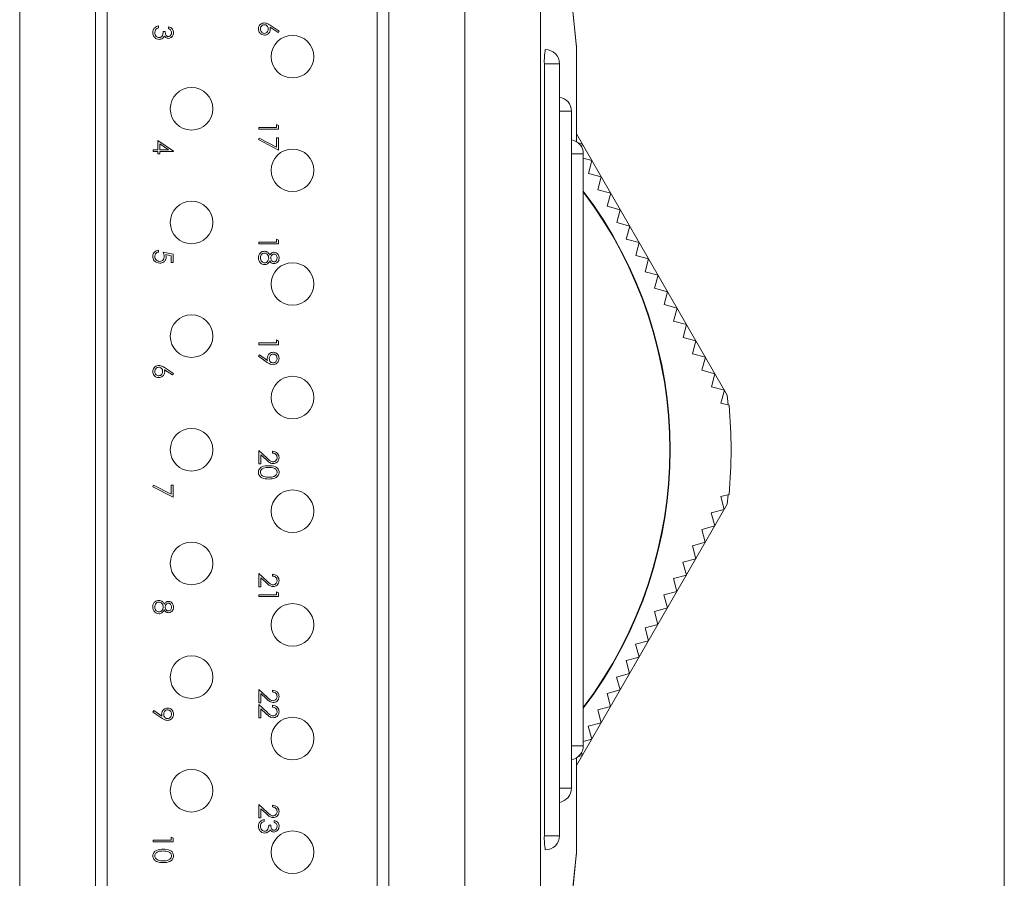
# Model space of a CAD drawing. Units: inches. Extents: x 0.4 to 16.6, y 0.2 to 10.8.
# Drawn here: x 14.6 to 15.2, y 6.9 to 7.5 of the extents above; entities that cross this region are included whole.
import ezdxf

# ---------------------------------------------------------------- set-up
doc = ezdxf.new("R2010")
doc.units = ezdxf.units.IN
doc.header["$MEASUREMENT"] = 0

msp = doc.modelspace()

# ---------------------------------------------------------------- linework, layer by layer
at = {"color": 7, "linetype": 'Continuous', "lineweight": 15}
for p, q in [((14.91926, 6.50935), (14.91926, 7.89935)), ((14.55259, 7.85935), (14.55259, 6.54935)), ((14.86592, 6.54935), (14.86592, 7.85935)), ((15.24582, 6.55102), (15.24582, 7.85768)), ((14.94446, 7.48987), (14.91926, 7.73879)), ((14.94453, 7.48777), (14.91926, 7.73733)), ((14.60592, 6.75102), (14.60592, 7.65768)), ((14.61426, 7.65768), (14.61426, 6.75102)), ((14.80426, 6.77435), (14.80426, 7.63435)), ((14.81259, 7.63435), (14.81259, 6.77435)), ((14.6504, 7.50262), (14.6504, 7.50138)), ((14.65735, 7.50084), (14.65735, 7.50209)), ((14.73449, 7.49808), (14.72887, 7.50175)), ((14.7289, 7.50318), (14.73524, 7.49904)), ((14.65361, 7.49871), (14.65503, 7.49871)), ((14.73524, 7.49904), (14.73449, 7.49808)), ((14.94457, 7.42125), (14.94457, 7.48777)), ((14.92202, 6.93268), (14.92202, 7.47602)), ((14.93265, 6.93268), (14.93265, 7.47602)), ((14.94103, 6.96602), (14.94103, 7.44268)), ((14.73346, 7.43116), (14.73346, 7.4333)), ((14.73346, 7.4333), (14.73488, 7.43249)), ((14.73488, 7.43249), (14.73488, 7.42992)), ((14.72099, 7.42992), (14.72099, 7.43116)), ((14.72099, 7.43116), (14.73346, 7.43116)), ((14.73488, 7.42992), (14.72099, 7.42992)), ((15.05077, 7.24275), (14.94457, 7.4267)), ((14.64987, 7.41548), (14.64987, 7.42207)), ((14.64987, 7.42207), (14.66091, 7.41449)), ((14.65129, 7.41962), (14.65129, 7.41548)), ((14.65733, 7.41548), (14.65129, 7.41962)), ((14.72064, 7.42262), (14.72123, 7.42369)), ((14.73488, 7.41532), (14.72064, 7.42262)), ((14.72123, 7.42369), (14.73346, 7.41742)), ((14.73346, 7.41742), (14.73346, 7.42386)), ((14.73346, 7.42386), (14.73488, 7.42386)), ((14.73488, 7.42386), (14.73488, 7.41532)), ((14.94584, 7.42027), (14.94873, 7.4195)), ((14.94873, 7.4195), (14.94818, 7.41747)), ((14.64667, 7.41423), (14.64667, 7.41548)), ((14.64667, 7.41548), (14.64987, 7.41548)), ((14.64987, 7.41423), (14.64667, 7.41423)), ((14.64987, 7.41263), (14.64987, 7.41423)), ((14.65129, 7.41263), (14.64987, 7.41263)), ((14.65129, 7.41548), (14.65733, 7.41548)), ((14.66091, 7.41423), (14.65129, 7.41423)), ((14.65129, 7.41423), (14.65129, 7.41263)), ((14.66091, 7.41449), (14.66091, 7.41423)), ((14.94941, 6.99602), (14.94941, 7.41268)), ((14.94941, 7.40955), (14.95539, 7.40795)), ((14.95539, 7.40795), (14.95295, 7.39885)), ((14.95295, 7.39885), (14.96206, 7.39641)), ((14.96206, 7.39641), (14.95962, 7.3873)), ((14.95962, 7.3873), (14.96873, 7.38486)), ((14.96873, 7.38486), (14.96629, 7.37575)), ((14.96629, 7.37575), (14.97539, 7.37331)), ((14.97539, 7.37331), (14.97295, 7.3642)), ((14.97295, 7.3642), (14.98206, 7.36176)), ((14.98206, 7.36176), (14.97962, 7.35266)), ((14.72099, 7.34922), (14.72099, 7.35047)), ((14.72099, 7.35047), (14.73346, 7.35047)), ((14.73488, 7.34922), (14.72099, 7.34922)), ((14.73346, 7.35047), (14.73346, 7.3526)), ((14.73346, 7.3526), (14.73488, 7.35179)), ((14.73488, 7.35179), (14.73488, 7.34922)), ((14.97962, 7.35266), (14.98873, 7.35022)), ((14.98873, 7.35022), (14.98629, 7.34111)), ((14.65023, 7.34476), (14.65023, 7.34352)), ((14.65361, 7.34334), (14.66055, 7.34191)), ((14.65913, 7.34094), (14.65548, 7.34169)), ((14.66055, 7.34191), (14.66055, 7.33622)), ((14.65913, 7.33622), (14.65913, 7.34094)), ((14.66055, 7.33622), (14.65913, 7.33622)), ((14.98629, 7.34111), (14.99539, 7.33867)), ((14.99539, 7.33867), (14.99295, 7.32956)), ((14.99295, 7.32956), (15.00206, 7.32712)), ((15.00206, 7.32712), (14.99962, 7.31802)), ((14.99962, 7.31802), (15.00873, 7.31558)), ((15.00873, 7.31558), (15.00629, 7.30647)), ((15.00629, 7.30647), (15.01539, 7.30403)), ((15.01539, 7.30403), (15.01295, 7.29492)), ((15.01295, 7.29492), (15.02206, 7.29248)), ((15.02206, 7.29248), (15.01962, 7.28338)), ((14.72099, 7.27829), (14.72099, 7.27954)), ((14.72099, 7.27954), (14.73346, 7.27954)), ((14.73346, 7.27954), (14.73346, 7.28167)), ((14.73346, 7.28167), (14.73488, 7.28086)), ((14.73488, 7.28086), (14.73488, 7.27829)), ((15.01962, 7.28338), (15.02873, 7.28094)), ((15.02873, 7.28094), (15.02629, 7.27183)), ((14.73488, 7.27829), (14.72099, 7.27829)), ((14.72064, 7.2701), (14.72133, 7.27109)), ((14.72689, 7.26582), (14.72064, 7.2701)), ((14.72133, 7.27109), (14.72698, 7.26723)), ((15.02629, 7.27183), (15.03539, 7.26939)), ((15.03539, 7.26939), (15.03295, 7.26028)), ((14.66016, 7.25702), (14.65454, 7.26069)), ((14.65457, 7.26212), (14.66091, 7.25798)), ((15.03295, 7.26028), (15.04206, 7.25784)), ((14.66091, 7.25798), (14.66016, 7.25702)), ((15.04206, 7.25784), (15.03962, 7.24873)), ((15.03962, 7.24873), (15.04873, 7.24629)), ((15.04873, 7.24629), (15.04629, 7.23719)), ((15.05146, 7.23601), (15.05077, 7.24275)), ((15.04629, 7.23719), (15.052, 7.23566)), ((14.72099, 7.19438), (14.72099, 7.20382)), ((14.72099, 7.20382), (14.72674, 7.19843)), ((14.73061, 7.20204), (14.73061, 7.20328)), ((14.72613, 7.19737), (14.72242, 7.20084)), ((14.72242, 7.20084), (14.72242, 7.19438)), ((14.72242, 7.19438), (14.72099, 7.19438)), ((14.64631, 7.17827), (14.6469, 7.17934)), ((14.66055, 7.17097), (14.64631, 7.17827)), ((14.6469, 7.17934), (14.65913, 7.17308)), ((14.65913, 7.17951), (14.66055, 7.17951)), ((14.65913, 7.17308), (14.65913, 7.17951)), ((14.66055, 7.17951), (14.66055, 7.17097)), ((15.05199, 7.17293), (15.04621, 7.17138)), ((15.04621, 7.17138), (15.04865, 7.16227)), ((15.05077, 7.16595), (15.05145, 7.17258)), ((14.94457, 6.982), (15.05077, 7.16595)), ((15.04865, 7.16227), (15.03954, 7.15983)), ((15.03954, 7.15983), (15.04198, 7.15073)), ((15.04198, 7.15073), (15.03288, 7.14829)), ((15.03288, 7.14829), (15.03532, 7.13918)), ((15.03532, 7.13918), (15.02621, 7.13674)), ((15.02621, 7.13674), (15.02865, 7.12763)), ((15.02865, 7.12763), (15.01954, 7.12519)), ((15.01954, 7.12519), (15.02198, 7.11609)), ((14.72099, 7.10781), (14.72099, 7.11725)), ((14.72099, 7.11725), (14.72674, 7.11187)), ((14.72613, 7.1108), (14.72242, 7.11428)), ((14.72242, 7.11428), (14.72242, 7.10781)), ((14.73061, 7.11547), (14.73061, 7.11672)), ((15.02198, 7.11609), (15.01288, 7.11365)), ((15.01288, 7.11365), (15.01532, 7.10454)), ((14.72242, 7.10781), (14.72099, 7.10781)), ((14.72099, 7.10105), (14.72099, 7.10229)), ((14.72099, 7.10229), (14.73346, 7.10229)), ((14.73488, 7.10105), (14.72099, 7.10105)), ((14.73346, 7.10443), (14.73488, 7.10362)), ((14.73346, 7.10229), (14.73346, 7.10443)), ((14.73488, 7.10362), (14.73488, 7.10105)), ((15.01532, 7.10454), (15.00621, 7.1021)), ((15.00621, 7.1021), (15.00865, 7.09299)), ((15.00865, 7.09299), (14.99954, 7.09055)), ((14.99954, 7.09055), (15.00198, 7.08144)), ((15.00198, 7.08144), (14.99288, 7.079)), ((14.99288, 7.079), (14.99532, 7.0699)), ((14.99532, 7.0699), (14.98621, 7.06746)), ((14.98621, 7.06746), (14.98865, 7.05835)), ((14.98865, 7.05835), (14.97954, 7.05591)), ((14.97954, 7.05591), (14.98198, 7.0468)), ((14.98198, 7.0468), (14.97288, 7.04436)), ((14.97288, 7.04436), (14.97532, 7.03526)), ((14.72099, 7.02623), (14.72099, 7.03567)), ((14.72099, 7.03567), (14.72674, 7.03028)), ((14.72613, 7.02922), (14.72242, 7.0327)), ((14.72242, 7.0327), (14.72242, 7.02623)), ((14.73061, 7.03389), (14.73061, 7.03514)), ((14.97532, 7.03526), (14.96621, 7.03282)), ((14.96621, 7.03282), (14.96865, 7.02371)), ((14.72242, 7.02623), (14.72099, 7.02623)), ((14.72099, 7.01555), (14.72099, 7.02499)), ((14.72099, 7.02499), (14.72674, 7.0196)), ((14.73061, 7.02321), (14.73061, 7.02445)), ((14.96865, 7.02371), (14.95954, 7.02127)), ((14.64631, 7.0197), (14.647, 7.02069)), ((14.65256, 7.01542), (14.64631, 7.0197)), ((14.647, 7.02069), (14.65265, 7.01683)), ((14.72242, 7.01555), (14.72099, 7.01555)), ((14.72613, 7.01854), (14.72242, 7.02201)), ((14.72242, 7.02201), (14.72242, 7.01555)), ((14.95954, 7.02127), (14.96198, 7.01216)), ((14.96198, 7.01216), (14.95288, 7.00972)), ((14.95288, 7.00972), (14.95532, 7.00062)), ((14.95532, 7.00062), (14.94941, 6.99903)), ((14.94865, 6.98907), (14.94529, 6.98817)), ((14.94804, 6.99136), (14.94865, 6.98907)), ((14.94457, 6.92093), (14.94457, 6.98745)), ((14.72099, 6.94523), (14.72099, 6.95467)), ((14.72099, 6.95467), (14.72674, 6.94928)), ((14.73061, 6.95289), (14.73061, 6.95413)), ((14.72613, 6.94822), (14.72242, 6.95169)), ((14.72242, 6.95169), (14.72242, 6.94523)), ((14.72242, 6.94523), (14.72099, 6.94523)), ((14.72473, 6.94399), (14.72473, 6.94274)), ((14.72794, 6.94007), (14.72936, 6.94007)), ((14.73168, 6.9422), (14.73168, 6.94345)), ((14.64667, 6.92832), (14.64667, 6.92956)), ((14.64667, 6.92956), (14.65913, 6.92956)), ((14.66055, 6.92832), (14.64667, 6.92832)), ((14.65913, 6.92956), (14.65913, 6.9317)), ((14.65913, 6.9317), (14.66055, 6.93088)), ((14.66055, 6.93088), (14.66055, 6.92832)), ((14.91926, 6.67137), (14.94453, 6.92093)), ((14.91926, 6.66991), (14.94446, 6.91883))]:
    msp.add_line(p, q, dxfattribs=at)
at = {"color": 8, "linetype": 'Continuous', "lineweight": 15}
for p, q in [((14.94453, 7.48777), (14.94446, 7.48987)), ((14.94453, 7.42128), (14.94453, 7.48777)), ((14.94453, 7.48777), (14.94457, 7.48777)), ((14.93265, 7.47602), (14.92202, 7.47602)), ((14.94103, 7.44268), (14.93265, 7.44268)), ((14.94941, 7.41268), (14.94103, 7.41268)), ((14.94103, 6.99602), (14.94941, 6.99602)), ((14.94453, 6.92093), (14.94453, 6.98742)), ((14.93265, 6.96602), (14.94103, 6.96602)), ((14.92202, 6.93268), (14.93265, 6.93268)), ((14.94453, 6.92093), (14.94446, 6.91883)), ((14.94453, 6.92093), (14.94457, 6.92093))]:
    msp.add_line(p, q, dxfattribs=at)
at = {"color": 7, "linetype": 'Continuous', "lineweight": 15}
for centre in [(14.74469, 7.48102), (14.67359, 7.44435), (14.74469, 7.40102), (14.67359, 7.36435), (14.74469, 7.32102), (14.67359, 7.28435), (14.74469, 7.24102), (14.67359, 7.20435), (14.74469, 7.16102), (14.67359, 7.12435), (14.74469, 7.08102), (14.67359, 7.04435), (14.74469, 7.00102), (14.67359, 6.96435), (14.74469, 6.92102)]:
    msp.add_circle(centre, 0.015, dxfattribs=at)
for centre, radius, start, end in [((14.92374, 7.48777), 0.02083, 0, 5.78239), ((14.96226, 7.47851), 0.04031, 169.26413, 183.54125), ((14.92265, 7.47602), 0.01, 0, 90), ((14.93103, 7.44268), 0.01, 0, 80.69056), ((14.93941, 7.41268), 0.01, 0, 80.69056), ((14.70926, 7.20435), 0.30133, 322.84294, 37.15706), ((14.70926, 7.20435), 0.301, 322.92674, 37.07326), ((14.70926, 7.20435), 0.34417, 354.76168, 5.21905), ((14.93941, 6.99602), 0.01, 279.30944, 0), ((14.93103, 6.96602), 0.01, 279.30944, 0), ((14.96226, 6.93019), 0.04031, 176.45875, 190.73587), ((14.92265, 6.93268), 0.01, 270, 0), ((14.92374, 6.92093), 0.02083, 354.21761, 0)]:
    msp.add_arc(centre, radius, start, end, dxfattribs=at)
for points, knots in [([(14.64631, 7.49799), (14.64636, 7.49863), (14.64648, 7.4999), (14.64754, 7.5014), (14.64895, 7.50228), (14.64992, 7.50251), (14.6504, 7.50262)], [0, 0, 0, 0, 0.279886, 0.558979, 0.779263, 1, 1, 1, 1]), ([(14.6504, 7.50138), (14.65, 7.50125), (14.64928, 7.50102), (14.64873, 7.50051), (14.64848, 7.50029)], [0, 0, 0, 0, 0.560694, 1, 1, 1, 1]), ([(14.65735, 7.50209), (14.65788, 7.50193), (14.65895, 7.50161), (14.66013, 7.50055), (14.66081, 7.49926), (14.66088, 7.49839), (14.66091, 7.49795)], [0, 0, 0, 0, 0.2802877, 0.5596797, 0.7797465, 1, 1, 1, 1]), ([(14.65949, 7.49794), (14.65946, 7.4983), (14.6594, 7.49902), (14.65871, 7.50017), (14.65786, 7.50059), (14.65735, 7.50084)], [0, 0, 0, 0, 0.280636, 0.560364, 1, 1, 1, 1]), ([(14.72064, 7.50053), (14.72071, 7.50115), (14.72086, 7.50239), (14.72199, 7.5038), (14.72341, 7.50459), (14.72438, 7.50469), (14.72487, 7.50474)], [0, 0, 0, 0, 0.27967, 0.559085, 0.779558, 1, 1, 1, 1]), ([(14.72482, 7.50349), (14.72439, 7.50343), (14.72354, 7.50331), (14.72266, 7.50244), (14.72214, 7.50147), (14.72209, 7.5008), (14.72206, 7.50046)], [0, 0, 0, 0, 0.279059, 0.55882, 0.779303, 1, 1, 1, 1]), ([(14.72758, 7.50057), (14.72755, 7.501), (14.72747, 7.50184), (14.72674, 7.50281), (14.72581, 7.5034), (14.72515, 7.50346), (14.72482, 7.50349)], [0, 0, 0, 0, 0.280127, 0.559515, 0.779719, 1, 1, 1, 1]), ([(14.72487, 7.50474), (14.72536, 7.50469), (14.72618, 7.50461), (14.72724, 7.50417), (14.72809, 7.50371), (14.72863, 7.50336), (14.7289, 7.50318)], [0, 0, 0, 0, 0.339374, 0.559486, 0.779731, 1, 1, 1, 1]), ([(14.72887, 7.50175), (14.72892, 7.50148), (14.72899, 7.50101), (14.729, 7.50052), (14.72901, 7.50031)], [0, 0, 0, 0, 0.55991, 1, 1, 1, 1]), ([(14.65079, 7.49319), (14.65011, 7.49329), (14.64875, 7.49348), (14.64725, 7.49479), (14.64643, 7.49638), (14.64635, 7.49745), (14.64631, 7.49799)], [0, 0, 0, 0, 0.279304, 0.558838, 0.779277, 1, 1, 1, 1]), ([(14.64848, 7.50029), (14.64824, 7.49989), (14.64779, 7.49918), (14.64775, 7.49834), (14.64773, 7.49797)], [0, 0, 0, 0, 0.558748, 1, 1, 1, 1]), ([(14.64773, 7.49797), (14.64777, 7.49749), (14.64783, 7.49653), (14.64855, 7.49536), (14.64954, 7.49457), (14.65029, 7.49448), (14.65067, 7.49443)], [0, 0, 0, 0, 0.280599, 0.560151, 0.780303, 1, 1, 1, 1]), ([(14.65067, 7.49443), (14.65091, 7.49445), (14.6514, 7.49449), (14.65227, 7.49493), (14.65347, 7.49622), (14.65355, 7.49771), (14.65361, 7.49871)], [0, 0, 0, 0, 0.125587, 0.251191, 0.500605, 1, 1, 1, 1]), ([(14.65326, 7.49401), (14.65283, 7.49375), (14.65207, 7.49327), (14.65118, 7.49321), (14.65079, 7.49319)], [0, 0, 0, 0, 0.5594191, 1, 1, 1, 1]), ([(14.65444, 7.49552), (14.65428, 7.4952), (14.65397, 7.49462), (14.65348, 7.4942), (14.65326, 7.49401)], [0, 0, 0, 0, 0.5597945, 1, 1, 1, 1]), ([(14.6573, 7.4939), (14.65698, 7.49392), (14.65634, 7.49397), (14.65527, 7.49447), (14.65476, 7.49512), (14.65444, 7.49552)], [0, 0, 0, 0, 0.280508, 0.560792, 1, 1, 1, 1]), ([(14.65503, 7.49871), (14.65511, 7.49792), (14.65522, 7.49674), (14.65603, 7.49559), (14.65672, 7.4952), (14.65711, 7.49516), (14.65731, 7.49514)], [0, 0, 0, 0, 0.499418, 0.749016, 0.874544, 1, 1, 1, 1]), ([(14.66091, 7.49795), (14.66085, 7.49739), (14.66073, 7.49627), (14.65984, 7.49492), (14.65863, 7.49407), (14.65774, 7.49395), (14.6573, 7.4939)], [0, 0, 0, 0, 0.280085, 0.5598683, 0.7800992, 1, 1, 1, 1]), ([(14.65731, 7.49514), (14.65767, 7.49521), (14.6584, 7.49536), (14.6593, 7.49642), (14.65942, 7.49736), (14.65949, 7.49794)], [0, 0, 0, 0, 0.278859, 0.560074, 1, 1, 1, 1]), ([(14.72489, 7.49619), (14.72426, 7.49626), (14.72299, 7.49641), (14.72158, 7.49759), (14.72078, 7.49904), (14.72069, 7.50003), (14.72064, 7.50053)], [0, 0, 0, 0, 0.279631, 0.55896, 0.779478, 1, 1, 1, 1]), ([(14.72206, 7.50046), (14.72211, 7.50004), (14.72219, 7.49918), (14.7229, 7.49819), (14.72381, 7.49754), (14.72448, 7.49747), (14.72482, 7.49744)], [0, 0, 0, 0, 0.280018, 0.559853, 0.779987, 1, 1, 1, 1]), ([(14.72482, 7.49744), (14.72525, 7.4975), (14.72612, 7.49763), (14.727, 7.49854), (14.72751, 7.49955), (14.72756, 7.50023), (14.72758, 7.50057)], [0, 0, 0, 0, 0.278754, 0.558605, 0.779147, 1, 1, 1, 1]), ([(14.72901, 7.50031), (14.72894, 7.4997), (14.7288, 7.49848), (14.72769, 7.49713), (14.72633, 7.49631), (14.72537, 7.49623), (14.72489, 7.49619)], [0, 0, 0, 0, 0.279638, 0.559326, 0.779527, 1, 1, 1, 1]), ([(14.64631, 7.34053), (14.64637, 7.34112), (14.64649, 7.34231), (14.64755, 7.34366), (14.64885, 7.34449), (14.64977, 7.34467), (14.65023, 7.34476)], [0, 0, 0, 0, 0.279625, 0.559019, 0.77938, 1, 1, 1, 1]), ([(14.65023, 7.34352), (14.64983, 7.34341), (14.64905, 7.34319), (14.64826, 7.34235), (14.64781, 7.3414), (14.64776, 7.34077), (14.64773, 7.34045)], [0, 0, 0, 0, 0.28005, 0.559166, 0.779583, 1, 1, 1, 1]), ([(14.65432, 7.34028), (14.65426, 7.34087), (14.65415, 7.34192), (14.65378, 7.3429), (14.65361, 7.34334)], [0, 0, 0, 0, 0.559416, 1, 1, 1, 1]), ([(14.65548, 7.34169), (14.65556, 7.34139), (14.65571, 7.34085), (14.65573, 7.3403), (14.65575, 7.34005)], [0, 0, 0, 0, 0.560064, 1, 1, 1, 1]), ([(14.72064, 7.33936), (14.72068, 7.34003), (14.72076, 7.34137), (14.72189, 7.34293), (14.72336, 7.34388), (14.7244, 7.344), (14.72493, 7.34406)], [0, 0, 0, 0, 0.280545, 0.559269, 0.779816, 1, 1, 1, 1]), ([(14.72488, 7.34281), (14.72442, 7.34273), (14.72349, 7.34258), (14.72227, 7.34129), (14.72214, 7.34008), (14.72206, 7.33934)], [0, 0, 0, 0, 0.279833, 0.560198, 1, 1, 1, 1]), ([(14.72794, 7.33926), (14.7279, 7.33975), (14.72781, 7.34073), (14.72704, 7.34188), (14.72603, 7.34267), (14.72527, 7.34276), (14.72488, 7.34281)], [0, 0, 0, 0, 0.2802829, 0.5601377, 0.7802983, 1, 1, 1, 1]), ([(14.72493, 7.34406), (14.72539, 7.34401), (14.72632, 7.34392), (14.72776, 7.34299), (14.72836, 7.34195), (14.72873, 7.34132)], [0, 0, 0, 0, 0.279987, 0.559901, 1, 1, 1, 1]), ([(14.72873, 7.34132), (14.72913, 7.34191), (14.72968, 7.34275), (14.73085, 7.34327), (14.7314, 7.34332), (14.73168, 7.34334)], [0, 0, 0, 0, 0.557752, 0.778932, 1, 1, 1, 1]), ([(14.73166, 7.3421), (14.73129, 7.34202), (14.73055, 7.34186), (14.72985, 7.34104), (14.72943, 7.34017), (14.72938, 7.33959), (14.72936, 7.33929)], [0, 0, 0, 0, 0.277721, 0.558224, 0.779072, 1, 1, 1, 1]), ([(14.73382, 7.33934), (14.73379, 7.33971), (14.73374, 7.34044), (14.73323, 7.34133), (14.73252, 7.34198), (14.73194, 7.34206), (14.73166, 7.3421)], [0, 0, 0, 0, 0.280651, 0.560566, 0.78062, 1, 1, 1, 1]), ([(14.73168, 7.34334), (14.73223, 7.34325), (14.73335, 7.34305), (14.7345, 7.3419), (14.73513, 7.3406), (14.7352, 7.33971), (14.73524, 7.33927)], [0, 0, 0, 0, 0.278806, 0.558457, 0.77916, 1, 1, 1, 1]), ([(14.6512, 7.33568), (14.65048, 7.33576), (14.64904, 7.33593), (14.64737, 7.33717), (14.64644, 7.33882), (14.64635, 7.33996), (14.64631, 7.34053)], [0, 0, 0, 0, 0.279864, 0.559271, 0.779424, 1, 1, 1, 1]), ([(14.64773, 7.34045), (14.64779, 7.33993), (14.64792, 7.33889), (14.64887, 7.33773), (14.65003, 7.33703), (14.65085, 7.33696), (14.65126, 7.33693)], [0, 0, 0, 0, 0.279617, 0.559357, 0.779559, 1, 1, 1, 1]), ([(14.65575, 7.34005), (14.65568, 7.33939), (14.65554, 7.33806), (14.65429, 7.3366), (14.65276, 7.33579), (14.65172, 7.33572), (14.6512, 7.33568)], [0, 0, 0, 0, 0.279688, 0.559025, 0.779292, 1, 1, 1, 1]), ([(14.65126, 7.33693), (14.65174, 7.33698), (14.6527, 7.33708), (14.65374, 7.33802), (14.65426, 7.33915), (14.6543, 7.3399), (14.65432, 7.34028)], [0, 0, 0, 0, 0.279539, 0.558617, 0.779047, 1, 1, 1, 1]), ([(14.72216, 7.33567), (14.72165, 7.33627), (14.72074, 7.33734), (14.72067, 7.33874), (14.72064, 7.33936)], [0, 0, 0, 0, 0.557758, 1, 1, 1, 1]), ([(14.72206, 7.33934), (14.7221, 7.33887), (14.72216, 7.33791), (14.72289, 7.33676), (14.72389, 7.336), (14.72464, 7.33591), (14.72501, 7.33587)], [0, 0, 0, 0, 0.280602, 0.559962, 0.78018, 1, 1, 1, 1]), ([(14.72504, 7.33462), (14.72445, 7.33468), (14.72339, 7.33478), (14.72254, 7.3354), (14.72216, 7.33567)], [0, 0, 0, 0, 0.559346, 1, 1, 1, 1]), ([(14.72501, 7.33587), (14.72548, 7.33595), (14.7264, 7.33611), (14.72732, 7.3371), (14.72786, 7.33817), (14.72791, 7.3389), (14.72794, 7.33926)], [0, 0, 0, 0, 0.278303, 0.558509, 0.779146, 1, 1, 1, 1]), ([(14.72873, 7.3373), (14.72825, 7.33652), (14.72759, 7.33542), (14.7261, 7.3347), (14.72539, 7.33465), (14.72504, 7.33462)], [0, 0, 0, 0, 0.558271, 0.779089, 1, 1, 1, 1]), ([(14.73164, 7.33533), (14.73129, 7.33536), (14.7306, 7.33543), (14.7295, 7.33608), (14.72902, 7.33684), (14.72873, 7.3373)], [0, 0, 0, 0, 0.280159, 0.560243, 1, 1, 1, 1]), ([(14.72936, 7.33929), (14.7294, 7.33893), (14.72948, 7.33819), (14.73004, 7.3373), (14.73082, 7.33671), (14.7314, 7.33662), (14.73168, 7.33658)], [0, 0, 0, 0, 0.280237, 0.560145, 0.780435, 1, 1, 1, 1]), ([(14.73524, 7.33927), (14.73518, 7.33872), (14.73506, 7.33761), (14.73414, 7.33631), (14.73294, 7.33549), (14.73207, 7.33539), (14.73164, 7.33533)], [0, 0, 0, 0, 0.279929, 0.559623, 0.779946, 1, 1, 1, 1]), ([(14.73168, 7.33658), (14.73204, 7.33665), (14.73276, 7.3368), (14.73368, 7.33783), (14.73376, 7.33877), (14.73382, 7.33934)], [0, 0, 0, 0, 0.2789711, 0.5599188, 1, 1, 1, 1]), ([(14.72687, 7.26869), (14.72694, 7.26931), (14.72707, 7.27055), (14.72816, 7.27195), (14.72953, 7.27282), (14.7305, 7.2729), (14.73099, 7.27295)], [0, 0, 0, 0, 0.279814, 0.559489, 0.779635, 1, 1, 1, 1]), ([(14.73099, 7.27295), (14.73163, 7.27287), (14.73291, 7.27272), (14.7343, 7.27149), (14.7351, 7.27003), (14.73519, 7.26903), (14.73524, 7.26853)], [0, 0, 0, 0, 0.279538, 0.558851, 0.779452, 1, 1, 1, 1]), ([(14.72698, 7.26723), (14.72694, 7.2675), (14.72689, 7.26799), (14.72688, 7.26848), (14.72687, 7.26869)], [0, 0, 0, 0, 0.559944, 1, 1, 1, 1]), ([(14.73097, 7.26422), (14.73047, 7.26427), (14.72964, 7.26436), (14.72857, 7.26481), (14.72771, 7.26528), (14.72716, 7.26564), (14.72689, 7.26582)], [0, 0, 0, 0, 0.339295, 0.559425, 0.779695, 1, 1, 1, 1]), ([(14.73106, 7.2717), (14.73061, 7.27163), (14.72973, 7.27149), (14.72886, 7.27054), (14.72837, 7.26951), (14.72832, 7.26881), (14.7283, 7.26846)], [0, 0, 0, 0, 0.278472, 0.558424, 0.779098, 1, 1, 1, 1]), ([(14.7283, 7.26846), (14.72833, 7.26803), (14.7284, 7.26718), (14.72911, 7.26618), (14.73005, 7.26556), (14.73072, 7.2655), (14.73106, 7.26547)], [0, 0, 0, 0, 0.280319, 0.55953, 0.779753, 1, 1, 1, 1]), ([(14.73524, 7.26853), (14.73517, 7.26789), (14.73502, 7.26663), (14.73388, 7.2652), (14.73246, 7.26437), (14.73147, 7.26427), (14.73097, 7.26422)], [0, 0, 0, 0, 0.27973, 0.559163, 0.779612, 1, 1, 1, 1]), ([(14.73382, 7.26859), (14.73377, 7.26902), (14.73369, 7.26989), (14.73299, 7.27091), (14.73208, 7.27159), (14.7314, 7.27166), (14.73106, 7.2717)], [0, 0, 0, 0, 0.2800921, 0.5600105, 0.7801305, 1, 1, 1, 1]), ([(14.73106, 7.26547), (14.73149, 7.26553), (14.73236, 7.26566), (14.73323, 7.26657), (14.73374, 7.26757), (14.73379, 7.26825), (14.73382, 7.26859)], [0, 0, 0, 0, 0.278722, 0.558569, 0.779171, 1, 1, 1, 1]), ([(14.64631, 7.25947), (14.64638, 7.26009), (14.64653, 7.26133), (14.64766, 7.26273), (14.64908, 7.26353), (14.65005, 7.26363), (14.65054, 7.26367)], [0, 0, 0, 0, 0.27967, 0.559085, 0.779558, 1, 1, 1, 1]), ([(14.65056, 7.25513), (14.64993, 7.2552), (14.64866, 7.25534), (14.64725, 7.25653), (14.64645, 7.25797), (14.64636, 7.25897), (14.64631, 7.25947)], [0, 0, 0, 0, 0.279631, 0.55896, 0.779478, 1, 1, 1, 1]), ([(14.65049, 7.26243), (14.65006, 7.26237), (14.64921, 7.26225), (14.64833, 7.26138), (14.64781, 7.26041), (14.64776, 7.25974), (14.64773, 7.2594)], [0, 0, 0, 0, 0.279059, 0.55882, 0.779303, 1, 1, 1, 1]), ([(14.64773, 7.2594), (14.64778, 7.25897), (14.64786, 7.25812), (14.64857, 7.25713), (14.64948, 7.25648), (14.65015, 7.25641), (14.65049, 7.25637)], [0, 0, 0, 0, 0.280018, 0.559853, 0.779987, 1, 1, 1, 1]), ([(14.65325, 7.25951), (14.65322, 7.25993), (14.65315, 7.26078), (14.65241, 7.26175), (14.65148, 7.26234), (14.65082, 7.2624), (14.65049, 7.26243)], [0, 0, 0, 0, 0.280127, 0.559515, 0.779719, 1, 1, 1, 1]), ([(14.65049, 7.25637), (14.65092, 7.25644), (14.6518, 7.25657), (14.65267, 7.25748), (14.65318, 7.25848), (14.65323, 7.25917), (14.65325, 7.25951)], [0, 0, 0, 0, 0.278754, 0.558605, 0.779147, 1, 1, 1, 1]), ([(14.65054, 7.26367), (14.65103, 7.26363), (14.65185, 7.26354), (14.65291, 7.2631), (14.65376, 7.26265), (14.6543, 7.2623), (14.65457, 7.26212)], [0, 0, 0, 0, 0.339374, 0.559486, 0.779731, 1, 1, 1, 1]), ([(14.65468, 7.25925), (14.65461, 7.25864), (14.65447, 7.25742), (14.65336, 7.25607), (14.652, 7.25525), (14.65104, 7.25517), (14.65056, 7.25513)], [0, 0, 0, 0, 0.279638, 0.559326, 0.779527, 1, 1, 1, 1]), ([(14.65454, 7.26069), (14.65459, 7.26042), (14.65466, 7.25994), (14.65467, 7.25946), (14.65468, 7.25925)], [0, 0, 0, 0, 0.55991, 1, 1, 1, 1]), ([(14.73061, 7.20328), (14.73129, 7.2032), (14.73263, 7.20304), (14.73418, 7.20185), (14.7351, 7.20035), (14.73519, 7.19928), (14.73524, 7.19875)], [0, 0, 0, 0, 0.280029, 0.559515, 0.779668, 1, 1, 1, 1]), ([(14.73111, 7.19456), (14.73044, 7.19464), (14.72934, 7.19478), (14.72807, 7.19567), (14.72707, 7.19649), (14.72644, 7.19707), (14.72613, 7.19737)], [0, 0, 0, 0, 0.3383704, 0.5587482, 0.7793608, 1, 1, 1, 1]), ([(14.72674, 7.19843), (14.72717, 7.19803), (14.72786, 7.19737), (14.72888, 7.19652), (14.72987, 7.19592), (14.73062, 7.19584), (14.731, 7.1958)], [0, 0, 0, 0, 0.340542, 0.56085, 0.780599, 1, 1, 1, 1]), ([(14.73382, 7.19882), (14.73377, 7.19929), (14.73367, 7.20024), (14.7328, 7.20131), (14.73172, 7.20189), (14.73098, 7.20199), (14.73061, 7.20204)], [0, 0, 0, 0, 0.279699, 0.558847, 0.779176, 1, 1, 1, 1]), ([(14.731, 7.1958), (14.73143, 7.19586), (14.73229, 7.19598), (14.7332, 7.19683), (14.73374, 7.1978), (14.73379, 7.19848), (14.73382, 7.19882)], [0, 0, 0, 0, 0.279126, 0.558978, 0.77935, 1, 1, 1, 1]), ([(14.73524, 7.19875), (14.73518, 7.19813), (14.73507, 7.1969), (14.73394, 7.19552), (14.73256, 7.19469), (14.73159, 7.1946), (14.73111, 7.19456)], [0, 0, 0, 0, 0.27989, 0.559224, 0.779582, 1, 1, 1, 1]), ([(14.72064, 7.18849), (14.72067, 7.18889), (14.72074, 7.18971), (14.72146, 7.19118), (14.7238, 7.193), (14.72628, 7.19308), (14.72793, 7.19313)], [0, 0, 0, 0, 0.125551, 0.25109, 0.50025, 1, 1, 1, 1]), ([(14.72794, 7.19189), (14.72664, 7.19188), (14.7247, 7.19186), (14.7228, 7.19053), (14.72217, 7.1894), (14.7221, 7.18877), (14.72206, 7.18845)], [0, 0, 0, 0, 0.500291, 0.749086, 0.874606, 1, 1, 1, 1]), ([(14.72793, 7.19313), (14.72959, 7.19308), (14.73167, 7.19301), (14.73375, 7.19172), (14.73458, 7.19082), (14.73514, 7.18971), (14.73521, 7.1889), (14.73524, 7.18849)], [0, 0, 0, 0, 0.498702, 0.624177, 0.749467, 0.874745, 1, 1, 1, 1]), ([(14.73382, 7.18845), (14.73378, 7.18877), (14.73372, 7.1894), (14.73323, 7.19025), (14.73255, 7.19092), (14.73086, 7.19184), (14.72924, 7.19187), (14.72794, 7.19189)], [0, 0, 0, 0, 0.125139, 0.250418, 0.375519, 0.500847, 1, 1, 1, 1]), ([(14.72793, 7.1837), (14.72627, 7.18377), (14.72377, 7.18389), (14.72146, 7.18578), (14.72074, 7.18726), (14.72067, 7.18808), (14.72064, 7.18849)], [0, 0, 0, 0, 0.499407, 0.748743, 0.874372, 1, 1, 1, 1]), ([(14.72206, 7.18845), (14.72211, 7.18807), (14.72221, 7.18731), (14.723, 7.18614), (14.7239, 7.18572), (14.72445, 7.18547)], [0, 0, 0, 0, 0.2802572, 0.5607811, 1, 1, 1, 1]), ([(14.72445, 7.18547), (14.72509, 7.18529), (14.72623, 7.18497), (14.72742, 7.18495), (14.72794, 7.18494)], [0, 0, 0, 0, 0.559599, 1, 1, 1, 1]), ([(14.73524, 7.18849), (14.73521, 7.18808), (14.73514, 7.18726), (14.73442, 7.18577), (14.7321, 7.1839), (14.7296, 7.18378), (14.72793, 7.1837)], [0, 0, 0, 0, 0.1256, 0.251197, 0.500581, 1, 1, 1, 1]), ([(14.72794, 7.18494), (14.72923, 7.18499), (14.73116, 7.18507), (14.73307, 7.18637), (14.73371, 7.18749), (14.73378, 7.18813), (14.73382, 7.18845)], [0, 0, 0, 0, 0.500072, 0.749021, 0.874598, 1, 1, 1, 1]), ([(14.73061, 7.11672), (14.73129, 7.11664), (14.73263, 7.11648), (14.73418, 7.11529), (14.7351, 7.11378), (14.73519, 7.11272), (14.73524, 7.11219)], [0, 0, 0, 0, 0.280029, 0.559515, 0.779668, 1, 1, 1, 1]), ([(14.73382, 7.11225), (14.73377, 7.11273), (14.73367, 7.11367), (14.7328, 7.11475), (14.73172, 7.11532), (14.73098, 7.11542), (14.73061, 7.11547)], [0, 0, 0, 0, 0.2796987, 0.5588466, 0.7791762, 1, 1, 1, 1]), ([(14.73111, 7.10799), (14.73044, 7.10808), (14.72934, 7.10822), (14.72807, 7.10911), (14.72707, 7.10992), (14.72644, 7.11051), (14.72613, 7.1108)], [0, 0, 0, 0, 0.33837, 0.558748, 0.779361, 1, 1, 1, 1]), ([(14.72674, 7.11187), (14.72717, 7.11147), (14.72786, 7.11081), (14.72888, 7.10996), (14.72987, 7.10935), (14.73062, 7.10928), (14.731, 7.10924)], [0, 0, 0, 0, 0.340542, 0.56085, 0.780599, 1, 1, 1, 1]), ([(14.731, 7.10924), (14.73143, 7.1093), (14.73229, 7.10941), (14.7332, 7.11026), (14.73374, 7.11124), (14.73379, 7.11191), (14.73382, 7.11225)], [0, 0, 0, 0, 0.279126, 0.558978, 0.77935, 1, 1, 1, 1]), ([(14.73524, 7.11219), (14.73518, 7.11157), (14.73507, 7.11033), (14.73394, 7.10896), (14.73256, 7.10812), (14.73159, 7.10804), (14.73111, 7.10799)], [0, 0, 0, 0, 0.27989, 0.559224, 0.779582, 1, 1, 1, 1]), ([(14.64631, 7.09364), (14.64635, 7.09431), (14.64644, 7.09565), (14.64756, 7.09722), (14.64903, 7.09816), (14.65007, 7.09828), (14.6506, 7.09834)], [0, 0, 0, 0, 0.280545, 0.559269, 0.779816, 1, 1, 1, 1]), ([(14.64783, 7.08996), (14.64733, 7.09056), (14.64641, 7.09163), (14.64634, 7.09303), (14.64631, 7.09364)], [0, 0, 0, 0, 0.557758, 1, 1, 1, 1]), ([(14.65055, 7.0971), (14.65009, 7.09702), (14.64916, 7.09686), (14.64794, 7.09558), (14.64781, 7.09437), (14.64773, 7.09363)], [0, 0, 0, 0, 0.2798334, 0.5601982, 1, 1, 1, 1]), ([(14.64773, 7.09363), (14.64777, 7.09315), (14.64783, 7.0922), (14.64856, 7.09104), (14.64956, 7.09029), (14.65031, 7.0902), (14.65069, 7.09015)], [0, 0, 0, 0, 0.2806017, 0.5599618, 0.7801797, 1, 1, 1, 1]), ([(14.65361, 7.09355), (14.65357, 7.09404), (14.65349, 7.09501), (14.65271, 7.09616), (14.6517, 7.09695), (14.65094, 7.09705), (14.65055, 7.0971)], [0, 0, 0, 0, 0.280283, 0.560138, 0.780298, 1, 1, 1, 1]), ([(14.6506, 7.09834), (14.65106, 7.0983), (14.65199, 7.0982), (14.65343, 7.09727), (14.65403, 7.09624), (14.6544, 7.0956)], [0, 0, 0, 0, 0.279987, 0.559901, 1, 1, 1, 1]), ([(14.65069, 7.09015), (14.65115, 7.09023), (14.65207, 7.0904), (14.65299, 7.09138), (14.65353, 7.09245), (14.65358, 7.09318), (14.65361, 7.09355)], [0, 0, 0, 0, 0.278303, 0.558509, 0.779146, 1, 1, 1, 1]), ([(14.6544, 7.0956), (14.6548, 7.0962), (14.65535, 7.09703), (14.65652, 7.09756), (14.65707, 7.09761), (14.65735, 7.09763)], [0, 0, 0, 0, 0.557752, 0.778932, 1, 1, 1, 1]), ([(14.65733, 7.09638), (14.65696, 7.09631), (14.65622, 7.09615), (14.65552, 7.09532), (14.6551, 7.09446), (14.65506, 7.09387), (14.65503, 7.09358)], [0, 0, 0, 0, 0.277721, 0.558224, 0.779072, 1, 1, 1, 1]), ([(14.65503, 7.09358), (14.65507, 7.09321), (14.65515, 7.09247), (14.65571, 7.09158), (14.65649, 7.091), (14.65707, 7.09091), (14.65735, 7.09086)], [0, 0, 0, 0, 0.280237, 0.560145, 0.780435, 1, 1, 1, 1]), ([(14.66091, 7.09356), (14.66085, 7.09301), (14.66073, 7.0919), (14.65981, 7.0906), (14.65861, 7.08978), (14.65774, 7.08967), (14.65731, 7.08962)], [0, 0, 0, 0, 0.279929, 0.559623, 0.779946, 1, 1, 1, 1]), ([(14.65949, 7.09363), (14.65946, 7.09399), (14.65941, 7.09472), (14.6589, 7.09562), (14.65819, 7.09627), (14.65761, 7.09634), (14.65733, 7.09638)], [0, 0, 0, 0, 0.280651, 0.560566, 0.78062, 1, 1, 1, 1]), ([(14.65735, 7.09763), (14.6579, 7.09753), (14.65902, 7.09733), (14.66017, 7.09619), (14.6608, 7.09488), (14.66088, 7.094), (14.66091, 7.09356)], [0, 0, 0, 0, 0.278806, 0.558457, 0.77916, 1, 1, 1, 1]), ([(14.65735, 7.09086), (14.65771, 7.09094), (14.65843, 7.09109), (14.65935, 7.09211), (14.65943, 7.09305), (14.65949, 7.09363)], [0, 0, 0, 0, 0.278971, 0.559919, 1, 1, 1, 1]), ([(14.65071, 7.0889), (14.65012, 7.08896), (14.64906, 7.08906), (14.64821, 7.08968), (14.64783, 7.08996)], [0, 0, 0, 0, 0.559346, 1, 1, 1, 1]), ([(14.6544, 7.09159), (14.65393, 7.0908), (14.65326, 7.0897), (14.65177, 7.08898), (14.65107, 7.08893), (14.65071, 7.0889)], [0, 0, 0, 0, 0.558271, 0.779089, 1, 1, 1, 1]), ([(14.65731, 7.08962), (14.65696, 7.08965), (14.65627, 7.08971), (14.65517, 7.09037), (14.6547, 7.09113), (14.6544, 7.09159)], [0, 0, 0, 0, 0.280159, 0.560243, 1, 1, 1, 1]), ([(14.72674, 7.03028), (14.72717, 7.02988), (14.72786, 7.02922), (14.72888, 7.02837), (14.72987, 7.02777), (14.73062, 7.02769), (14.731, 7.02766)], [0, 0, 0, 0, 0.340542, 0.56085, 0.780599, 1, 1, 1, 1]), ([(14.73061, 7.03514), (14.73129, 7.03505), (14.73263, 7.03489), (14.73418, 7.03371), (14.7351, 7.0322), (14.73519, 7.03114), (14.73524, 7.03061)], [0, 0, 0, 0, 0.280029, 0.559515, 0.779668, 1, 1, 1, 1]), ([(14.73382, 7.03067), (14.73377, 7.03114), (14.73367, 7.03209), (14.7328, 7.03316), (14.73172, 7.03374), (14.73098, 7.03384), (14.73061, 7.03389)], [0, 0, 0, 0, 0.279699, 0.558847, 0.779176, 1, 1, 1, 1]), ([(14.731, 7.02766), (14.73143, 7.02772), (14.73229, 7.02783), (14.7332, 7.02868), (14.73374, 7.02966), (14.73379, 7.03033), (14.73382, 7.03067)], [0, 0, 0, 0, 0.279126, 0.558978, 0.77935, 1, 1, 1, 1]), ([(14.73524, 7.03061), (14.73518, 7.02999), (14.73507, 7.02875), (14.73394, 7.02737), (14.73256, 7.02654), (14.73159, 7.02645), (14.73111, 7.02641)], [0, 0, 0, 0, 0.27989, 0.559224, 0.779582, 1, 1, 1, 1]), ([(14.65254, 7.01829), (14.65261, 7.01891), (14.65274, 7.02015), (14.65384, 7.02155), (14.6552, 7.02242), (14.65617, 7.0225), (14.65666, 7.02254)], [0, 0, 0, 0, 0.279814, 0.559489, 0.779635, 1, 1, 1, 1]), ([(14.65666, 7.02254), (14.6573, 7.02247), (14.65858, 7.02232), (14.65997, 7.02109), (14.66077, 7.01963), (14.66086, 7.01863), (14.66091, 7.01812)], [0, 0, 0, 0, 0.279538, 0.558851, 0.779452, 1, 1, 1, 1]), ([(14.73111, 7.02641), (14.73044, 7.02649), (14.72934, 7.02663), (14.72807, 7.02752), (14.72707, 7.02834), (14.72644, 7.02893), (14.72613, 7.02922)], [0, 0, 0, 0, 0.33837, 0.558748, 0.779361, 1, 1, 1, 1]), ([(14.73061, 7.02445), (14.73129, 7.02437), (14.73263, 7.02421), (14.73418, 7.02302), (14.7351, 7.02152), (14.73519, 7.02045), (14.73524, 7.01992)], [0, 0, 0, 0, 0.280029, 0.559515, 0.779668, 1, 1, 1, 1]), ([(14.73382, 7.01999), (14.73377, 7.02046), (14.73367, 7.02141), (14.7328, 7.02248), (14.73172, 7.02306), (14.73098, 7.02316), (14.73061, 7.02321)], [0, 0, 0, 0, 0.279699, 0.558847, 0.779176, 1, 1, 1, 1]), ([(14.65265, 7.01683), (14.65261, 7.0171), (14.65256, 7.01759), (14.65255, 7.01808), (14.65254, 7.01829)], [0, 0, 0, 0, 0.5599442, 1, 1, 1, 1]), ([(14.65673, 7.0213), (14.65628, 7.02123), (14.6554, 7.02109), (14.65453, 7.02013), (14.65404, 7.0191), (14.65399, 7.01841), (14.65397, 7.01806)], [0, 0, 0, 0, 0.278472, 0.558424, 0.779098, 1, 1, 1, 1]), ([(14.65397, 7.01806), (14.654, 7.01763), (14.65407, 7.01678), (14.65478, 7.01578), (14.65572, 7.01516), (14.65639, 7.0151), (14.65673, 7.01507)], [0, 0, 0, 0, 0.280319, 0.55953, 0.779753, 1, 1, 1, 1]), ([(14.66091, 7.01812), (14.66084, 7.01749), (14.66069, 7.01623), (14.65955, 7.0148), (14.65813, 7.01397), (14.65714, 7.01387), (14.65664, 7.01382)], [0, 0, 0, 0, 0.27973, 0.559163, 0.779612, 1, 1, 1, 1]), ([(14.65949, 7.01819), (14.65944, 7.01862), (14.65936, 7.01949), (14.65866, 7.0205), (14.65775, 7.02119), (14.65707, 7.02126), (14.65673, 7.0213)], [0, 0, 0, 0, 0.280092, 0.560011, 0.780131, 1, 1, 1, 1]), ([(14.65673, 7.01507), (14.65716, 7.01513), (14.65803, 7.01526), (14.65891, 7.01616), (14.65941, 7.01716), (14.65946, 7.01785), (14.65949, 7.01819)], [0, 0, 0, 0, 0.2787219, 0.5585693, 0.7791712, 1, 1, 1, 1]), ([(14.73111, 7.01573), (14.73044, 7.01581), (14.72934, 7.01595), (14.72807, 7.01684), (14.72707, 7.01766), (14.72644, 7.01824), (14.72613, 7.01854)], [0, 0, 0, 0, 0.33837, 0.558748, 0.779361, 1, 1, 1, 1]), ([(14.72674, 7.0196), (14.72717, 7.0192), (14.72786, 7.01854), (14.72888, 7.01769), (14.72987, 7.01709), (14.73062, 7.01701), (14.731, 7.01697)], [0, 0, 0, 0, 0.3405416, 0.5608502, 0.7805986, 1, 1, 1, 1]), ([(14.731, 7.01697), (14.73143, 7.01703), (14.73229, 7.01715), (14.7332, 7.018), (14.73374, 7.01897), (14.73379, 7.01965), (14.73382, 7.01999)], [0, 0, 0, 0, 0.279126, 0.558978, 0.77935, 1, 1, 1, 1]), ([(14.73524, 7.01992), (14.73518, 7.0193), (14.73507, 7.01807), (14.73394, 7.01669), (14.73256, 7.01586), (14.73159, 7.01577), (14.73111, 7.01573)], [0, 0, 0, 0, 0.27989, 0.559224, 0.779582, 1, 1, 1, 1]), ([(14.65664, 7.01382), (14.65614, 7.01387), (14.65531, 7.01395), (14.65424, 7.01441), (14.65338, 7.01488), (14.65284, 7.01524), (14.65256, 7.01542)], [0, 0, 0, 0, 0.3392949, 0.5594254, 0.7796947, 1, 1, 1, 1]), ([(14.73061, 6.95413), (14.73129, 6.95405), (14.73263, 6.95389), (14.73418, 6.95271), (14.7351, 6.9512), (14.73519, 6.95014), (14.73524, 6.94961)], [0, 0, 0, 0, 0.280029, 0.559515, 0.779668, 1, 1, 1, 1]), ([(14.73111, 6.94541), (14.73044, 6.94549), (14.72934, 6.94563), (14.72807, 6.94652), (14.72707, 6.94734), (14.72644, 6.94793), (14.72613, 6.94822)], [0, 0, 0, 0, 0.33837, 0.558748, 0.779361, 1, 1, 1, 1]), ([(14.72674, 6.94928), (14.72717, 6.94888), (14.72786, 6.94822), (14.72888, 6.94737), (14.72987, 6.94677), (14.73062, 6.94669), (14.731, 6.94666)], [0, 0, 0, 0, 0.340542, 0.56085, 0.780599, 1, 1, 1, 1]), ([(14.73382, 6.94967), (14.73377, 6.95014), (14.73367, 6.95109), (14.7328, 6.95216), (14.73172, 6.95274), (14.73098, 6.95284), (14.73061, 6.95289)], [0, 0, 0, 0, 0.279699, 0.558847, 0.779176, 1, 1, 1, 1]), ([(14.731, 6.94666), (14.73143, 6.94671), (14.73229, 6.94683), (14.7332, 6.94768), (14.73374, 6.94866), (14.73379, 6.94933), (14.73382, 6.94967)], [0, 0, 0, 0, 0.279126, 0.558978, 0.77935, 1, 1, 1, 1]), ([(14.73524, 6.94961), (14.73518, 6.94899), (14.73507, 6.94775), (14.73394, 6.94637), (14.73256, 6.94554), (14.73159, 6.94545), (14.73111, 6.94541)], [0, 0, 0, 0, 0.27989, 0.559224, 0.779582, 1, 1, 1, 1]), ([(14.72064, 6.93935), (14.72069, 6.93999), (14.72081, 6.94126), (14.72187, 6.94277), (14.72328, 6.94364), (14.72425, 6.94387), (14.72473, 6.94399)], [0, 0, 0, 0, 0.279886, 0.558979, 0.779263, 1, 1, 1, 1]), ([(14.72512, 6.93455), (14.72444, 6.93465), (14.72308, 6.93485), (14.72158, 6.93615), (14.72076, 6.93774), (14.72068, 6.93881), (14.72064, 6.93935)], [0, 0, 0, 0, 0.279304, 0.558838, 0.779277, 1, 1, 1, 1]), ([(14.72281, 6.94165), (14.72256, 6.94125), (14.72212, 6.94054), (14.72208, 6.9397), (14.72206, 6.93933)], [0, 0, 0, 0, 0.558748, 1, 1, 1, 1]), ([(14.72206, 6.93933), (14.7221, 6.93885), (14.72216, 6.93789), (14.72288, 6.93672), (14.72387, 6.93593), (14.72462, 6.93584), (14.725, 6.93579)], [0, 0, 0, 0, 0.280599, 0.560151, 0.780303, 1, 1, 1, 1]), ([(14.72473, 6.94274), (14.72433, 6.94261), (14.72361, 6.94238), (14.72306, 6.94187), (14.72281, 6.94165)], [0, 0, 0, 0, 0.560694, 1, 1, 1, 1]), ([(14.725, 6.93579), (14.72524, 6.93581), (14.72573, 6.93585), (14.7266, 6.93629), (14.7278, 6.93758), (14.72788, 6.93907), (14.72794, 6.94007)], [0, 0, 0, 0, 0.125587, 0.251191, 0.500605, 1, 1, 1, 1]), ([(14.72936, 6.94007), (14.72944, 6.93928), (14.72954, 6.93811), (14.73036, 6.93696), (14.73105, 6.93656), (14.73144, 6.93653), (14.73164, 6.93651)], [0, 0, 0, 0, 0.499418, 0.749016, 0.874544, 1, 1, 1, 1]), ([(14.73524, 6.93932), (14.73518, 6.93875), (14.73506, 6.93763), (14.73417, 6.93628), (14.73295, 6.93543), (14.73207, 6.93532), (14.73163, 6.93526)], [0, 0, 0, 0, 0.280085, 0.559868, 0.780099, 1, 1, 1, 1]), ([(14.73164, 6.93651), (14.732, 6.93658), (14.73273, 6.93672), (14.73363, 6.93778), (14.73374, 6.93872), (14.73382, 6.9393)], [0, 0, 0, 0, 0.278859, 0.560074, 1, 1, 1, 1]), ([(14.73168, 6.94345), (14.73221, 6.94329), (14.73328, 6.94297), (14.73446, 6.94191), (14.73514, 6.94063), (14.73521, 6.93975), (14.73524, 6.93932)], [0, 0, 0, 0, 0.280288, 0.55968, 0.779747, 1, 1, 1, 1]), ([(14.73382, 6.9393), (14.73379, 6.93966), (14.73373, 6.94038), (14.73303, 6.94153), (14.73219, 6.94195), (14.73168, 6.9422)], [0, 0, 0, 0, 0.280636, 0.560364, 1, 1, 1, 1]), ([(14.72759, 6.93538), (14.72716, 6.93511), (14.7264, 6.93463), (14.72551, 6.93457), (14.72512, 6.93455)], [0, 0, 0, 0, 0.559419, 1, 1, 1, 1]), ([(14.72877, 6.93688), (14.7286, 6.93656), (14.7283, 6.93598), (14.72781, 6.93556), (14.72759, 6.93538)], [0, 0, 0, 0, 0.5597945, 1, 1, 1, 1]), ([(14.73163, 6.93526), (14.73131, 6.93528), (14.73067, 6.93533), (14.7296, 6.93583), (14.72909, 6.93648), (14.72877, 6.93688)], [0, 0, 0, 0, 0.280508, 0.560792, 1, 1, 1, 1]), ([(14.64631, 6.91851), (14.64634, 6.91891), (14.64641, 6.91973), (14.64714, 6.9212), (14.64947, 6.92302), (14.65195, 6.9231), (14.6536, 6.92315)], [0, 0, 0, 0, 0.125551, 0.25109, 0.50025, 1, 1, 1, 1]), ([(14.6536, 6.91372), (14.65194, 6.91379), (14.64944, 6.91391), (14.64714, 6.9158), (14.64641, 6.91728), (14.64634, 6.9181), (14.64631, 6.91851)], [0, 0, 0, 0, 0.499407, 0.748743, 0.874372, 1, 1, 1, 1]), ([(14.65361, 6.92191), (14.65231, 6.9219), (14.65037, 6.92188), (14.64847, 6.92055), (14.64784, 6.91942), (14.64777, 6.91878), (14.64773, 6.91847)], [0, 0, 0, 0, 0.5002912, 0.749086, 0.8746062, 1, 1, 1, 1]), ([(14.64773, 6.91847), (14.64778, 6.91809), (14.64788, 6.91733), (14.64867, 6.91616), (14.64957, 6.91574), (14.65012, 6.91549)], [0, 0, 0, 0, 0.280257, 0.560781, 1, 1, 1, 1]), ([(14.6536, 6.92315), (14.65526, 6.9231), (14.65734, 6.92303), (14.65942, 6.92174), (14.66025, 6.92084), (14.66081, 6.91973), (14.66088, 6.91891), (14.66091, 6.91851)], [0, 0, 0, 0, 0.498702, 0.624177, 0.749467, 0.874745, 1, 1, 1, 1]), ([(14.66091, 6.91851), (14.66088, 6.9181), (14.66081, 6.91728), (14.66009, 6.91579), (14.65777, 6.91392), (14.65527, 6.9138), (14.6536, 6.91372)], [0, 0, 0, 0, 0.1256, 0.251197, 0.500581, 1, 1, 1, 1]), ([(14.65949, 6.91847), (14.65945, 6.91879), (14.65939, 6.91942), (14.6589, 6.92027), (14.65822, 6.92094), (14.65653, 6.92186), (14.65491, 6.92189), (14.65361, 6.92191)], [0, 0, 0, 0, 0.125139, 0.250418, 0.375519, 0.500847, 1, 1, 1, 1]), ([(14.65361, 6.91496), (14.6549, 6.91501), (14.65683, 6.91509), (14.65874, 6.91639), (14.65939, 6.91751), (14.65945, 6.91815), (14.65949, 6.91847)], [0, 0, 0, 0, 0.500072, 0.749021, 0.874598, 1, 1, 1, 1]), ([(14.65012, 6.91549), (14.65076, 6.91531), (14.6519, 6.91499), (14.65309, 6.91497), (14.65361, 6.91496)], [0, 0, 0, 0, 0.559599, 1, 1, 1, 1])]:
    msp.add_open_spline(points, degree=3, knots=knots, dxfattribs=at)

doc.saveas('drawing.dxf')
